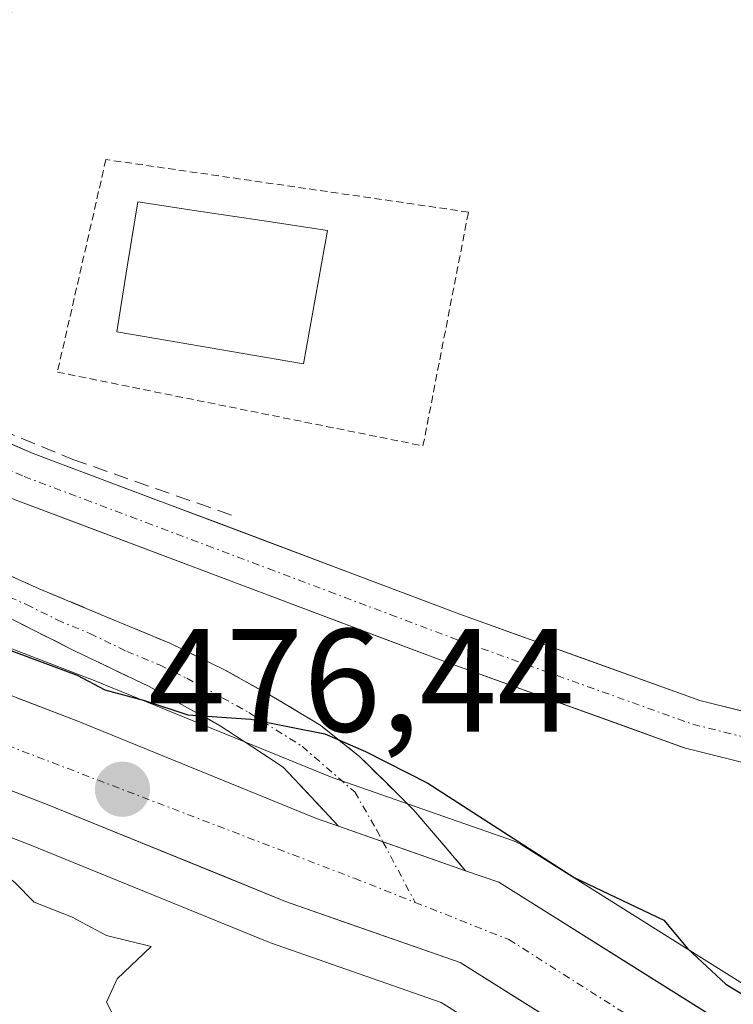
# Model space of a CAD drawing. Units: metres. Extents: x 563167 to 566610, y 4721780 to 4724125.
# Drawn here: x 566371 to 566420, y 4722959 to 4723027 of the extents above; entities that cross this region are included whole.
import ezdxf
from ezdxf.enums import TextEntityAlignment as Align

# ---------------------------------------------------------------- set-up
doc = ezdxf.new("R2010")
doc.units = ezdxf.units.M
doc.header["$MEASUREMENT"] = 0
for name, pattern in [('TRAZO_Y_PUNTO', [1, 0.5, -0.25, 0, -0.25]), ('TRAZOS', [0.75, 0.5, -0.25]), ('TRAZOSX2', [1.5, 1, -0.5])]:
    doc.linetypes.add(name, pattern=pattern)
for name, color, linetype, lineweight in [('Arbolado forestal CxS', 92, 'Continuous', 0), ('Camino', 19, 'TRAZOSX2', 0), ('Camino Cxs', 19, 'Continuous', 0), ('Camino eje', 19, 'TRAZO_Y_PUNTO', 0), ('Carretera de calzada única', 19, 'Continuous', 13), ('Carretera de calzada única Cxs', 19, 'Continuous', 13), ('Carretera de calzada única eje', 19, 'TRAZO_Y_PUNTO', 0), ('Carátula', 7, 'Continuous', 5), ('Corriente artificial Cxs', 5, 'Continuous', 13), ('Corriente artificial eje', 142, 'TRAZO_Y_PUNTO', 0), ('Corriente artificial superficial', 5, 'Continuous', 13), ('Cultivos herbáceos CxS', 92, 'Continuous', 0), ('Curva de nivel maestra', 36, 'Continuous', 30), ('Curva de nivel normal', 36, 'Continuous', 0), ('Muro lineal', 1, 'TRAZOSX2', 13), ('Núcleo urbano CxS', 19, 'Continuous', 0), ('Piscina', 142, 'Continuous', 0), ('Piscina CxS', 142, 'Continuous', 0), ('Punto de cota en terreno', 7, 'Continuous', 0), ('Rótulo de punto de cota en terreno', 19, 'Continuous', 0), ('Suelo desnudo CxS', 43, 'Continuous', 0), ('Valla', 19, 'TRAZOS', 0)]:
    doc.layers.add(name, color=color, linetype=linetype, lineweight=lineweight)
doc.styles.add('Arial', font='txt', dxfattribs={"height": 0.2})

# ---------------------------------------------------------------- blocks, each defined once
blk = doc.blocks.new('*U154')
at = {"layer": 'Arbolado forestal CxS', "color": 92, "linetype": 'Continuous', "lineweight": 0}
for points in [[(566426.7038, 4722977.936, 472.3168), (566417.6282, 4722980.205, 471.5483), (566401.2105, 4722986.0985, 471.7533), (566372.047, 4722997.0876, 471.3291), (566357.6871, 4723003.2117, 471.2365), (566357.6469, 4723003.2283, 471.2358), (566351.8767, 4723005.5165, 472.0421), (566345.5816, 4723008.0128, 472.5512), (566343.2492, 4723009.7621, 472.9225), (566339.1911, 4723012.8056, 473.1699), (566337.0916, 4723015.662, 473.1604), (566341.1001, 4723014.4301, 472.7381), (566352.6045, 4723017.8394, 471.2435), (566374.1601, 4723029.1201, 471.8092), (566375.5201, 4723030.2201, 471.6665), (566375.4801, 4723032.0801, 471.1739), (566384.5701, 4723036.1101, 471.404), (566397.0901, 4723039.9501, 471.0971), (566425.5401, 4723041.4601, 471.0177)], [(566448.6475, 4722943.2509, 475.7538), (566416.3969, 4722963.4681, 475.2073), (566405.4635, 4722970.3219, 475.105), (566405.3701, 4722970.3781, 475.1067), (566404.8779, 4722970.6057, 475.1546), (566392.4815, 4722974.9371, 476.3148), (566376.2039, 4722981.5695, 475.5858), (566346.9409, 4722992.8099, 475.7362)], [(566370.8141, 4722993.9188, 471.8755), (566400.0385, 4722982.9069, 472.9619), (566416.5592, 4722976.9763, 473.0245), (566416.7213, 4722976.9271, 473.0168), (566426.0347, 4722974.5987, 472.7888)]]:
    blk.add_polyline3d(points, dxfattribs=at)
blk = doc.blocks.new('5PATER')
at = {"layer": 'Carátula', "linetype": 'Continuous', "lineweight": 5}
h = blk.add_hatch(color=250, dxfattribs=at)
edge = h.paths.add_edge_path()
edge.add_ellipse((0.002, 0.008), major_axis=(-1.326, -1.344), ratio=0.999422, start_angle=0, end_angle=360)

msp = doc.modelspace()

# ---------------------------------------------------------------- linework, layer by layer
at = {"layer": 'Arbolado forestal CxS', "color": 92, "linetype": 'Continuous', "lineweight": 0}
for points in [[(566312.615, 4723026.209, 473.418), (566309.559, 4723020.825, 474.276), (566308.234, 4723017.532, 475.504), (566307.166, 4723014.87, 475.275), (566307.151, 4723012.916, 474.844), (566307.281, 4723009.998, 475.313), (566308.73, 4723007.731, 475.527), (566310.087, 4723005.862, 475.702), (566313.253, 4723004.235, 475.915), (566316.944, 4723003.014, 476.319), (566346.856, 4722992.84, 475.73), (566346.941, 4722992.81, 475.736), (566376.204, 4722981.569, 475.586), (566392.481, 4722974.937, 476.315), (566404.878, 4722970.606, 475.155), (566405.37, 4722970.378, 475.107), (566405.463, 4722970.322, 475.105), (566416.397, 4722963.468, 475.207), (566448.647, 4722943.251, 475.754)], [(566331.633, 4723017.339, 473.17), (566332.997, 4723015.491, 473.238), (566336.6, 4723010.59, 473.341), (566336.762, 4723010.4, 473.337), (566336.95, 4723010.236, 473.332), (566341.183, 4723007.062, 473.152), (566343.724, 4723005.156, 472.922), (566343.894, 4723005.044, 472.904), (566344.117, 4723004.936, 472.88), (566349.83, 4723002.67, 472.027), (566356.373, 4723000.076, 471.788), (566370.747, 4722993.946, 471.87), (566370.814, 4722993.919, 471.876), (566400.038, 4722982.907, 472.962), (566416.559, 4722976.976, 473.025), (566416.721, 4722976.927, 473.017), (566426.035, 4722974.599, 472.789), (566426.152, 4722974.574, 472.787), (566426.35, 4722974.551, 472.782), (566442.404, 4722973.636, 469.926)], [(566337.092, 4723015.662, 473.16), (566339.191, 4723012.806, 473.17), (566343.249, 4723009.762, 472.922), (566345.582, 4723008.013, 472.551), (566351.877, 4723005.516, 472.042), (566357.647, 4723003.228, 471.236), (566357.687, 4723003.212, 471.236), (566372.047, 4722997.088, 471.329), (566401.21, 4722986.099, 471.753), (566417.628, 4722980.205, 471.548), (566426.704, 4722977.936, 472.317), (566440.122, 4722977.171, 469.761)]]:
    msp.add_polyline3d(points, dxfattribs=at)
at = {"layer": 'Camino', "color": 19, "linetype": 'TRAZOSX2', "lineweight": 0}
for points in [[(566305.45, 4723018.65), (566311.43, 4723013.34), (566316.82, 4723008.54), (566320.5, 4723005.72), (566324.45, 4723003.21), (566328.48, 4723000.92), (566332.64, 4722998.89), (566336.86, 4722997.06), (566341.19, 4722995.56), (566346.8, 4722994.03), (566352.42, 4722992.49), (566356, 4722991.5), (566359.59, 4722990.51), (566363.09, 4722989.28), (566366.48, 4722987.76), (566370.71, 4722985.68), (566374.91, 4722983.58), (566379.96, 4722981.15), (566384.82, 4722978.48), (566389.14, 4722975.65), (566392.909, 4722971.61)], [(566401.608, 4722968.57), (566398.05, 4722972.73), (566394.37, 4722976.36), (566391.7, 4722978.49), (566388.74, 4722980.28), (566385.12, 4722982.3), (566381.39, 4722984.11), (566376.92, 4722985.97), (566372.45, 4722987.84), (566363.81, 4722991.68)]]:
    msp.add_lwpolyline(points, dxfattribs=at)
at = {"layer": 'Camino Cxs', "color": 19, "linetype": 'Continuous', "lineweight": 0}
msp.add_lwpolyline([(566392.909, 4722971.61), (566401.608, 4722968.57)], dxfattribs=at)
msp.add_polyline3d([(566368.13, 4722989.76, 472.573), (566372.45, 4722987.84, 473.048), (566376.92, 4722985.97, 473.312), (566381.39, 4722984.11, 473.938), (566385.12, 4722982.3, 474.123), (566388.74, 4722980.28, 474.438), (566391.7, 4722978.49, 474.924), (566394.37, 4722976.36, 474.938), (566396.21, 4722974.545, 475.674), (566398.05, 4722972.73, 475.941), (566399.829, 4722970.65, 475.981), (566401.608, 4722968.57, 476.41), (566401.608, 4722968.57, 476.41), (566399.72, 4722969.23, 476.398), (566397.259, 4722970.09, 476.382), (566395.57, 4722970.68, 476.324), (566392.909, 4722971.61, 476.232), (566391.025, 4722973.63, 476.042), (566389.14, 4722975.65, 475.712), (566386.98, 4722977.065, 475.391), (566384.82, 4722978.48, 474.967), (566382.39, 4722979.815, 474.769), (566379.96, 4722981.15, 474.72), (566377.435, 4722982.365, 474.386), (566374.91, 4722983.58, 473.974), (566370.71, 4722985.68, 473.928)], dxfattribs=at)
at = {"layer": 'Camino eje', "color": 19, "linetype": 'TRAZO_Y_PUNTO', "lineweight": 0}
for points in [[(566369.42, 4722987.72), (566371.58, 4722986.76), (566373.68, 4722985.71), (566375.915, 4722984.775), (566378.44, 4722983.56), (566380.675, 4722982.63), (566382.54, 4722981.725), (566384.97, 4722980.39), (566386.78, 4722979.38), (566390.42, 4722977.07), (566394.019, 4722973.949), (566395.524, 4722971.349), (566395.95, 4722970.547)], [(566395.95, 4722970.547), (566398.151, 4722966.405)]]:
    msp.add_lwpolyline(points, dxfattribs=at)
at = {"layer": 'Carretera de calzada única', "color": 19, "linetype": 'Continuous', "lineweight": 13}
for points in [[(566392.909, 4722971.61), (566391.42, 4722972.13), (566375.1, 4722978.78), (566345.89, 4722990), (566315.99, 4723000.17), (566312.09, 4723001.46), (566308.08, 4723003.52), (566306.25, 4723006.04), (566304.32, 4723009.06), (566304.15, 4723012.86), (566304.17, 4723015.46), (566305.45, 4723018.65)], [(566303.969, 4722999.618), (566304.36, 4722999.17), (566309.59, 4722996.29), (566313.84, 4722994.51), (566343.83, 4722984.31), (566372.87, 4722973.15), (566389.28, 4722966.47), (566401.23, 4722962.29), (566443.98, 4722935.49), (566452.72, 4722930.44), (566464.92, 4722922.56), (566472.36, 4722917.95), (566506.16, 4722896.81), (566538.39, 4722876.22), (566561.47, 4722861.95), (566594.284, 4722840.496)], [(566534.26, 4722886.04), (566509.39, 4722901.93), (566475.56, 4722923.09), (566468.16, 4722927.68), (566455.88, 4722935.61), (566447.1, 4722940.68), (566403.87, 4722967.78), (566401.608, 4722968.57)]]:
    msp.add_lwpolyline(points, dxfattribs=at)
at = {"layer": 'Carretera de calzada única Cxs', "color": 19, "linetype": 'Continuous', "lineweight": 13}
msp.add_lwpolyline([(566392.909, 4722971.61), (566401.608, 4722968.57)], dxfattribs=at)
for points in [[(566370.927, 4722980.383, 475.808), (566375.1, 4722978.78, 476.291), (566379.18, 4722977.118, 475.86), (566383.26, 4722975.455, 475.902), (566387.34, 4722973.793, 476.385), (566391.42, 4722972.13, 476.135), (566392.909, 4722971.61, 476.23), (566395.57, 4722970.68, 476.398), (566397.259, 4722970.09, 476.367), (566399.72, 4722969.23, 476.322), (566401.608, 4722968.57, 476.139), (566403.87, 4722967.78, 475.92), (566407.8, 4722965.316, 475.841), (566411.73, 4722962.853, 476.333), (566415.66, 4722960.389, 475.95), (566419.59, 4722957.926, 475.85)], [(566409.003, 4722957.417, 476.435), (566405.116, 4722959.854, 476.197), (566401.23, 4722962.29, 476.347), (566397.247, 4722963.683, 476.223), (566393.263, 4722965.077, 476.236), (566389.28, 4722966.47, 476.485), (566385.178, 4722968.14, 476.431), (566381.075, 4722969.81, 476.389), (566376.973, 4722971.48, 476.677), (566372.87, 4722973.15, 476.467), (566368.722, 4722974.744, 476.511)]]:
    msp.add_polyline3d(points, dxfattribs=at)
at = {"layer": 'Carretera de calzada única eje', "color": 19, "linetype": 'TRAZO_Y_PUNTO', "lineweight": 0}
for points in [[(566303.082, 4723004.643), (566305.29, 4723001.73), (566318.42, 4722995.53), (566351.77, 4722984.22), (566394, 4722968.05), (566398.151, 4722966.405)], [(566398.151, 4722966.405), (566404.57, 4722963.86), (566442.48, 4722939.78), (566487.81, 4722911.59), (566524.63, 4722888.8), (566536.49, 4722881.19)]]:
    msp.add_lwpolyline(points, dxfattribs=at)
at = {"layer": 'Corriente artificial Cxs', "color": 5, "linetype": 'Continuous', "lineweight": 13}
for points in [[(566368.457, 4722998.619, 471.878), (566372.047, 4722997.088, 472.059), (566376.213, 4722995.518, 471.554), (566380.379, 4722993.948, 472.056), (566384.546, 4722992.378, 472.314), (566388.712, 4722990.808, 471.865), (566392.878, 4722989.238, 471.343), (566397.044, 4722987.668, 471.642), (566401.21, 4722986.099, 471.625), (566405.315, 4722984.625, 471.115), (566409.419, 4722983.152, 470.96), (566413.524, 4722981.678, 471.427), (566417.628, 4722980.205, 471.473), (566422.166, 4722979.07, 471.131)], [(566421.378, 4722975.763, 472.162), (566416.721, 4722976.927, 472.242), (566416.559, 4722976.976, 472.245), (566412.429, 4722978.459, 472.272), (566408.299, 4722979.942, 472.217), (566404.169, 4722981.424, 471.663), (566400.038, 4722982.907, 471.223), (566395.864, 4722984.48, 471.899), (566391.689, 4722986.053, 471.992), (566387.514, 4722987.626, 471.475), (566383.339, 4722989.199, 471.773), (566379.164, 4722990.773, 472.043), (566374.989, 4722992.346, 471.299), (566370.814, 4722993.919, 471.065)]]:
    msp.add_polyline3d(points, dxfattribs=at)
at = {"layer": 'Corriente artificial eje', "color": 142, "linetype": 'TRAZO_Y_PUNTO', "lineweight": 0}
msp.add_polyline3d([(566350.853, 4723004.093, 471.609), (566353.937, 4723002.871, 471.765), (566357.02, 4723001.648, 471.822), (566360.619, 4723000.113, 471.478), (566364.217, 4722998.579, 471.187), (566367.815, 4722997.044, 471.578), (566371.413, 4722995.51, 471.532), (566375.586, 4722993.937, 470.982), (566379.759, 4722992.365, 471.906), (566383.932, 4722990.792, 471.992), (566388.105, 4722989.22, 471.264), (566392.278, 4722987.648, 471.303), (566396.451, 4722986.075, 471.675), (566400.624, 4722984.503, 471.124), (566404.751, 4722983.021, 470.868), (566408.879, 4722981.54, 471.555), (566413.006, 4722980.058, 471.827), (566417.134, 4722978.576, 471.732), (566421.79, 4722977.412, 471.549), (566426.447, 4722976.248, 471.721), (566430.785, 4722976.001, 471.19), (566435.122, 4722975.753, 470.308), (566439.391, 4722975.51, 469.844)], dxfattribs=at)
at = {"layer": 'Corriente artificial superficial', "color": 5, "linetype": 'Continuous', "lineweight": 13}
for points in [[(566351.877, 4723005.516, 471.806), (566354.762, 4723004.372, 471.99), (566357.647, 4723003.228, 472.275), (566357.687, 4723003.212, 472.275), (566361.277, 4723001.681, 472.094), (566364.867, 4723000.15, 471.797), (566368.457, 4722998.619, 471.879), (566372.047, 4722997.088, 472.059), (566376.213, 4722995.518, 471.554), (566380.379, 4722993.948, 472.056), (566384.546, 4722992.378, 472.314), (566388.712, 4722990.808, 471.865), (566392.878, 4722989.238, 471.343), (566397.044, 4722987.668, 471.642), (566401.21, 4722986.099, 471.625), (566405.315, 4722984.625, 471.115), (566409.419, 4722983.152, 470.96), (566413.524, 4722981.678, 471.427), (566417.628, 4722980.205, 471.473), (566422.166, 4722979.07, 471.131), (566426.704, 4722977.936, 470.984), (566431.177, 4722977.681, 470.433), (566435.649, 4722977.426, 469.985), (566440.122, 4722977.171, 469.741)], [(566421.378, 4722975.763, 472.162), (566416.721, 4722976.927, 472.242), (566416.559, 4722976.976, 472.245), (566412.429, 4722978.459, 472.272), (566408.299, 4722979.942, 472.217), (566404.169, 4722981.424, 471.663), (566400.038, 4722982.907, 471.223), (566395.864, 4722984.48, 471.899), (566391.689, 4722986.053, 471.992), (566387.514, 4722987.626, 471.475), (566383.339, 4722989.199, 471.773), (566379.164, 4722990.773, 472.043), (566374.989, 4722992.346, 471.299), (566370.814, 4722993.919, 471.065), (566370.747, 4722993.946, 471.077), (566367.153, 4722995.478, 471.417), (566363.56, 4722997.011, 471.341), (566359.967, 4722998.543, 470.933), (566356.373, 4723000.076, 471.462), (566353.102, 4723001.373, 471.848), (566349.83, 4723002.67, 471.942)]]:
    msp.add_polyline3d(points, dxfattribs=at)
at = {"layer": 'Cultivos herbáceos CxS', "color": 92, "linetype": 'Continuous', "lineweight": 0}
for points in [[(566285.195, 4722959.92, 481.943), (566294.786, 4722982.589, 480.11), (566307.387, 4722994.078, 478.448), (566308.143, 4722993.662, 478.652), (566308.431, 4722993.523, 478.713), (566312.681, 4722991.743, 479.408), (566312.844, 4722991.681, 479.425), (566342.809, 4722981.489, 479.646), (566371.766, 4722970.36, 478.488), (566388.149, 4722963.692, 478.559), (566388.272, 4722963.645, 478.559), (566399.922, 4722959.569, 477.601), (566442.387, 4722932.948, 478.031), (566442.479, 4722932.893, 478.045), (566451.155, 4722927.88, 478.222), (566463.316, 4722920.025, 478.181), (566470.775, 4722915.403, 477.73), (566480.699, 4722909.196, 477.699), (566452.888, 4722765.186, 486.53), (566430.645, 4722773.146, 485.725), (566427.874, 4722773.055, 485.725), (566426.386, 4722773.006, 485.739), (566395.689, 4722770.011, 486.874), (566386.04, 4722710.561, 490.721)], [(566307.387, 4722994.078, 478.448), (566308.143, 4722993.662, 478.652), (566308.431, 4722993.523, 478.713), (566312.681, 4722991.743, 479.408), (566312.844, 4722991.681, 479.425), (566342.809, 4722981.489, 479.646), (566371.766, 4722970.36, 478.488), (566388.149, 4722963.692, 478.559), (566388.272, 4722963.645, 478.559), (566399.922, 4722959.569, 477.601), (566442.387, 4722932.948, 478.031), (566442.479, 4722932.893, 478.045), (566451.155, 4722927.88, 478.222), (566463.316, 4722920.025, 478.181), (566470.775, 4722915.403, 477.73), (566480.699, 4722909.196, 477.699)]]:
    msp.add_polyline3d(points, dxfattribs=at)
at = {"layer": 'Curva de nivel maestra', "color": 36, "linetype": 'Continuous', "lineweight": 30}
msp.add_polyline3d([(566370.07, 4722983.78, 475), (566375.05, 4722981.94, 475), (566376.94, 4722980.94, 475), (566379.64, 4722980.2, 475), (566382.61, 4722979.23, 475), (566386.92, 4722978.92, 475), (566391.97, 4722977.93, 475), (566394.76, 4722976.71, 475), (566399.03, 4722974.56, 475), (566409.03, 4722968.1, 475), (566415.15, 4722965.19, 475), (566416.79, 4722963.23, 475), (566419.4, 4722960.82, 475), (566426.92, 4722956.26, 475)], dxfattribs=at)
at = {"layer": 'Curva de nivel normal', "color": 36, "linetype": 'Continuous', "lineweight": 0}
msp.add_polyline3d([(566378.64, 4722956.49, 480), (566377.05, 4722959.58, 480), (566377.77, 4722961.18, 480), (566380.11, 4722963.38, 480), (566377.05, 4722964.14, 480), (566374.66, 4722965.41, 480), (566372.11, 4722966.42, 480), (566370.79, 4722967.76, 480), (566368.84, 4722969.24, 480), (566366, 4722970.34, 480), (566358.98, 4722973.71, 480), (566344.73, 4722979.04, 480), (566330.19, 4722983.16, 480), (566321.88, 4722986.81, 480), (566313.12, 4722988.6, 480), (566306.08, 4722987.9, 480), (566301.66, 4722985.11, 480), (566298.7, 4722981.61, 480), (566295.33, 4722979.24, 480), (566292.16, 4722976.12, 480)], dxfattribs=at)
at = {"layer": 'Muro lineal', "color": 1, "linetype": 'TRAZOSX2', "lineweight": 13}
msp.add_polyline3d([(566352.21, 4723005.98, 471.936), (566360.12, 4723002.67, 472.368), (566374.74, 4722996.68, 471.96), (566385.76, 4722992.81, 472.469)], dxfattribs=at)
at = {"layer": 'Núcleo urbano CxS', "color": 19, "linetype": 'Continuous', "lineweight": 0}
for points in [[(566311.33, 4723027.09, 473.487), (566312.615, 4723026.209, 473.418), (566309.559, 4723020.825, 474.276), (566308.234, 4723017.532, 475.504), (566307.166, 4723014.87, 475.275), (566307.151, 4723012.916, 474.844), (566307.281, 4723009.998, 475.313), (566308.73, 4723007.731, 475.527), (566310.087, 4723005.862, 475.702), (566313.253, 4723004.235, 475.915), (566316.944, 4723003.014, 476.319), (566346.856, 4722992.84, 475.73), (566346.941, 4722992.81, 475.736), (566376.204, 4722981.569, 475.586), (566392.481, 4722974.937, 476.315), (566404.878, 4722970.606, 475.155), (566405.37, 4722970.378, 475.107), (566405.463, 4722970.322, 475.105), (566416.397, 4722963.468, 475.207), (566448.647, 4722943.251, 475.754)], [(566312.615, 4723026.209, 473.418), (566309.559, 4723020.825, 474.276), (566308.234, 4723017.532, 475.504), (566307.166, 4723014.87, 475.275), (566307.151, 4723012.916, 474.844), (566307.281, 4723009.998, 475.313), (566308.73, 4723007.731, 475.527), (566310.087, 4723005.862, 475.702), (566313.253, 4723004.235, 475.915), (566316.944, 4723003.014, 476.319), (566346.856, 4722992.84, 475.73), (566346.941, 4722992.81, 475.736), (566376.204, 4722981.569, 475.586), (566392.481, 4722974.937, 476.315), (566404.878, 4722970.606, 475.155), (566405.37, 4722970.378, 475.107), (566405.463, 4722970.322, 475.105), (566416.397, 4722963.468, 475.207), (566448.647, 4722943.251, 475.754)], [(566307.387, 4722994.078, 478.448), (566308.143, 4722993.662, 478.652), (566308.431, 4722993.523, 478.713), (566312.681, 4722991.743, 479.408), (566312.844, 4722991.681, 479.425), (566342.809, 4722981.489, 479.646), (566371.766, 4722970.36, 478.488), (566388.149, 4722963.692, 478.559), (566388.272, 4722963.645, 478.559), (566399.922, 4722959.569, 477.601), (566442.387, 4722932.948, 478.031), (566442.479, 4722932.893, 478.045), (566451.155, 4722927.88, 478.222), (566463.316, 4722920.025, 478.181), (566470.775, 4722915.403, 477.73), (566480.699, 4722909.196, 477.699)], [(566442.387, 4722932.948, 478.031), (566399.922, 4722959.569, 477.601), (566388.272, 4722963.645, 478.559), (566388.149, 4722963.692, 478.559), (566371.766, 4722970.36, 478.488), (566342.809, 4722981.489, 479.646)]]:
    msp.add_polyline3d(points, dxfattribs=at)
at = {"layer": 'Piscina', "color": 142, "linetype": 'Continuous', "lineweight": 0}
msp.add_polyline3d([(566390.52, 4723003.21, 473.1), (566386.267, 4723003.94, 473.077), (566382.013, 4723004.67, 473.164), (566377.76, 4723005.4, 473.134), (566378.475, 4723009.835, 473.264), (566379.19, 4723014.27, 473.082), (566383.51, 4723013.62, 473.095), (566387.83, 4723012.97, 473.032), (566392.15, 4723012.32, 472.903), (566391.335, 4723007.765, 473.118), (566390.52, 4723003.21, 473.1)], dxfattribs=at)
at = {"layer": 'Piscina CxS', "color": 142, "linetype": 'Continuous', "lineweight": 0}
msp.add_polyline3d([(566392.15, 4723012.32, 472.903), (566391.335, 4723007.765, 473.118), (566390.52, 4723003.21, 473.1), (566386.267, 4723003.94, 473.077), (566382.013, 4723004.67, 473.164), (566377.76, 4723005.4, 473.134), (566378.475, 4723009.835, 473.264), (566379.19, 4723014.27, 473.082), (566383.51, 4723013.62, 473.095), (566387.83, 4723012.97, 473.032), (566392.15, 4723012.32, 472.903)], close=True, dxfattribs=at)
at = {"layer": 'Suelo desnudo CxS', "color": 43, "linetype": 'Continuous', "lineweight": 0}
for points in [[(566331.633, 4723017.339, 473.17), (566332.997, 4723015.491, 473.238), (566336.6, 4723010.59, 473.341), (566336.762, 4723010.4, 473.337), (566336.95, 4723010.236, 473.332), (566341.183, 4723007.062, 473.152), (566343.724, 4723005.156, 472.922), (566343.894, 4723005.044, 472.904), (566344.117, 4723004.936, 472.88), (566349.83, 4723002.67, 472.027), (566356.373, 4723000.076, 471.788), (566370.747, 4722993.946, 471.87), (566370.814, 4722993.919, 471.876), (566400.038, 4722982.907, 472.962), (566416.559, 4722976.976, 473.025), (566416.721, 4722976.927, 473.017), (566426.035, 4722974.599, 472.789), (566426.152, 4722974.574, 472.787), (566426.35, 4722974.551, 472.782), (566442.404, 4722973.636, 469.926)], [(566337.092, 4723015.662, 473.16), (566339.191, 4723012.806, 473.17), (566343.249, 4723009.762, 472.922), (566345.582, 4723008.013, 472.551), (566351.877, 4723005.516, 472.042), (566357.647, 4723003.228, 471.236), (566357.687, 4723003.212, 471.236), (566372.047, 4722997.088, 471.329), (566401.21, 4722986.099, 471.753), (566417.628, 4722980.205, 471.548), (566426.704, 4722977.936, 472.317), (566440.122, 4722977.171, 469.761)], [(566357.687, 4723003.212, 471.236), (566372.047, 4722997.088, 471.329), (566401.21, 4722986.099, 471.753), (566417.628, 4722980.205, 471.548), (566426.704, 4722977.936, 472.317)], [(566426.035, 4722974.599, 472.789), (566416.721, 4722976.927, 473.017), (566416.559, 4722976.976, 473.025), (566400.038, 4722982.907, 472.962), (566370.814, 4722993.919, 471.876)]]:
    msp.add_polyline3d(points, dxfattribs=at)
at = {"layer": 'Valla', "color": 19, "linetype": 'TRAZOS', "lineweight": 0}
msp.add_polyline3d([(566398.69, 4722997.6, 473.01), (566401.8, 4723013.58, 472.795), (566377.01, 4723017.17, 472.897), (566373.69, 4723002.64, 472.923), (566398.69, 4722997.6, 473.01)], dxfattribs=at)

# ---------------------------------------------------------------- block references
at = {"layer": 'Arbolado forestal CxS', "color": 92, "linetype": 'Continuous', "lineweight": 0}
msp.add_blockref('*U154', (0, 0), dxfattribs=at)
at = {"layer": 'Punto de cota en terreno', "linetype": 'Continuous', "lineweight": 0}
msp.add_blockref('5PATER', (566378.14, 4722974.13, 476.436), dxfattribs=at)

# ---------------------------------------------------------------- texts
at = {"layer": 'Rótulo de punto de cota en terreno', "color": 19, "linetype": 'Continuous', "lineweight": 0, "style": 'Arial'}
msp.add_text('476,44', height=7, dxfattribs=at).set_placement((566379.904, 4722975.894), align=Align.BOTTOM_LEFT)

doc.saveas('drawing.dxf')
